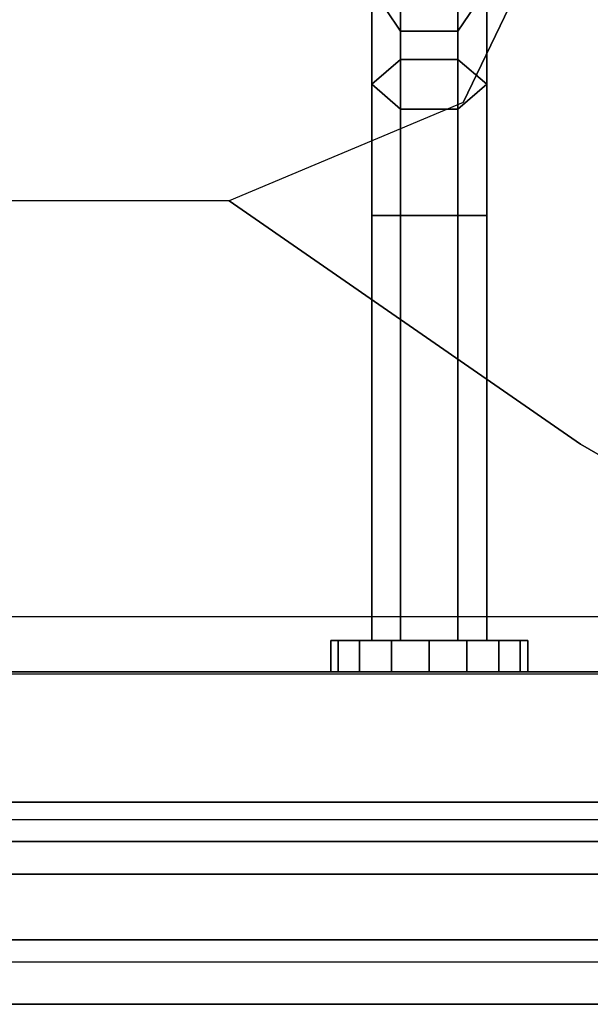
# Model space of a CAD drawing. Units: inches. Extents: x -155 to 180, y -17 to 252.
# Drawn here: x 172 to 175, y 25 to 29 of the extents above; entities that cross this region are included whole.
import ezdxf

# ---------------------------------------------------------------- set-up
doc = ezdxf.new("R2010")
doc.units = ezdxf.units.IN
doc.header["$MEASUREMENT"] = 0
for name, color, linetype in [('CART-BASE', 3, 'Continuous'), ('CART-HARDWARE', 3, 'Continuous'), ('CART-SIDE', 3, 'Continuous'), ('HARDWARE', 4, 'Continuous'), ('STORAGE-SIDE', 4, 'Continuous'), ('STORAGE-TOP', 4, 'Continuous')]:
    doc.layers.add(name, color=color, linetype=linetype)

# ---------------------------------------------------------------- blocks, each defined once
blk = doc.blocks.new('MTW305_13HRDNA_0T')
at = {"layer": 'STORAGE-SIDE'}
for points in [[(-1.23, -11.7895, -43.4974), (21.229, -11.7895, -43.4974), (21.229, 0, -43.4974), (-1.23, 0, -43.4974)], [(-1.23, 0, -42.7274), (21.229, 0, -42.7274), (21.229, -11.7895, -42.7274), (-1.23, -11.7895, -42.7274)], [(21.229, -11.8495, -43.4974), (21.229, -11.8495, 2), (21.229, 0, 2), (21.229, 0, -43.4974)], [(21.229, -11.8495, -43.4974), (21.999, -11.8495, -43.4974), (21.999, 0, -43.4974), (21.229, 0, -43.4974)], [(21.999, -11.8495, 2), (21.999, 0, 2), (21.229, 0, 2), (21.229, -11.8495, 2)], [(21.999, 0, 2), (21.999, -11.8495, 2), (21.999, -11.8495, -43.4974), (21.999, 0, -43.4974)]]:
    blk.add_3dface(points, dxfattribs=at)
at = {"layer": 'STORAGE-TOP'}
for points in [[(-1.23, 0, 1.23), (21.229, 0, 1.23), (21.229, -11.7895, 1.23), (-1.23, -11.7895, 1.23)], [(21.229, -11.7895, 2), (21.229, 0, 2), (-1.23, 0, 2), (-1.23, -11.7895, 2)]]:
    blk.add_3dface(points, dxfattribs=at)
blk = doc.blocks.new('MTW501_NP_0T')
at = {"layer": 'CART-BASE'}
blk.add_line((11.7532, -14.3655, 4.9672), (11.7532, -1.822, 4.9672), dxfattribs=at)
for points, invisible_edges in [([(10.1305, -16.6549, 2.5525), (9.7617, 0, 2.5525), (9.0313, -0.2606, 2.5525), (9.3909, -16.5556, 2.5525)], 5), ([(10.5345, -0.064, 2.5525), (10.8486, -16.4518, 2.5525), (10.1305, -16.6549, 2.5525), (9.7617, 0, 2.5525)], 5), ([(11.2562, -16.163, 2.5525), (11.2121, -0.441, 2.5525), (10.5345, -0.064, 2.5525), (10.8486, -16.4518, 2.5525)], 5), ([(9.0313, -0.2606, 2.5525), (9.3909, -16.5556, 2.5525), (9.0281, -16.3767, 2.5525), (8.4735, -0.7992, 2.5525)], 5), ([(11.6739, -1.064, 2.5525), (11.6859, -15.5528, 2.5525), (11.2562, -16.163, 2.5525), (11.2121, -0.441, 2.5525)], 5), ([(9.0281, -16.3767, 2.5525), (8.4735, -0.7992, 2.5525), (8.2546, -1.0329, 2.5525), (8.5801, -15.9883, 2.5525)], 5), ([(8.2546, -1.0329, 2.5525), (8.5801, -15.9883, 2.5525), (8.2334, -15.3275, 2.5525), (7.9666, -1.1876, 2.5525)], 5), ([(11.8375, -14.822, 2.5525), (11.8375, -1.822, 2.5525), (11.6739, -1.064, 2.5525), (11.6859, -15.5528, 2.5525)], 4), ([(10.741, -2.7631, 5.2085), (10.7428, -13.0761, 5.2085), (11.5033, -14.3655, 5.2085), (11.5033, -1.822, 5.2085)], 10), ([(10.5229, -2.7653, 5.0807), (10.4985, -2.5783, 5.0807), (9.6616, -3.3927, 4.3546), (9.8667, -3.8961, 4.3543)], 6), ([(10.5229, -2.7653, 5.0807), (9.8667, -3.8961, 4.3543), (9.8736, -11.9398, 4.3537), (10.5236, -13.0739, 5.0787)], 2), ([(9.1357, -3.1746, 4.3546), (-9.1356, -3.1746, 4.3547), (-7.69, -3.984, 4.0205), (7.8383, -3.9928, 4.0202)], 1), ([(9.1357, -3.1746, 4.3546), (7.8383, -3.9928, 4.0202), (8.5663, -4.3426, 4.0163), (9.6616, -3.3927, 4.3546)], 12), ([(9.8667, -3.8961, 4.3543), (9.6616, -3.3927, 4.3546), (8.5663, -4.3426, 4.0163), (8.94, -5.234, 4.0205)], 3), ([(9.8667, -3.8961, 4.3543), (8.94, -5.234, 4.0205), (8.94, -10.61, 4.0205), (9.8736, -11.9398, 4.3537)], 8), ([(7.8383, -3.9928, 4.0202), (7.69, -11.86, 4.0205), (8.648, -11.4127, 4.0164), (8.5663, -4.3426, 4.0163)], 5), ([(8.648, -11.4127, 4.0164), (8.5663, -4.3426, 4.0163), (8.94, -5.234, 4.0205), (8.94, -10.61, 4.0205)], 1)]:
    blk.add_3dface(points, dxfattribs=dict(at, invisible_edges=invisible_edges))
for points in [[(11.5033, -14.3655, 5.2085), (11.7532, -14.3655, 4.9672), (11.7532, -1.822, 4.9672), (11.5033, -1.822, 5.2085)], [(11.8375, -1.822, 2.5525), (11.7532, -1.822, 4.9672), (11.7532, -14.3655, 4.9672), (11.8375, -14.822, 2.5525)], [(10.5229, -2.7653, 5.0807), (10.5236, -13.0739, 5.0787), (10.7428, -13.0761, 5.2085), (10.741, -2.7631, 5.2085)]]:
    blk.add_3dface(points, dxfattribs=at)
at = {"layer": 'CART-HARDWARE'}
for points in [[(10.7339, -4.1257, 32.3652), (10.6143, -4.1257, 32.3652), (10.6143, -4.0972, 32.2217), (10.7339, -4.0972, 32.2217)], [(10.7339, -4.1257, 31.4532), (10.6143, -4.1257, 31.4532), (10.6143, -4.0972, 31.5967), (10.7339, -4.0972, 31.5967)], [(10.7339, -4.0972, 32.2217), (10.7339, -4.0972, 31.5967), (10.6143, -4.0972, 31.5967), (10.6143, -4.0972, 32.2217)], [(10.7339, -4.207, 32.4869), (10.6143, -4.207, 32.4869), (10.6143, -4.1257, 32.3652), (10.7339, -4.1257, 32.3652)], [(10.7339, -4.207, 31.3315), (10.6143, -4.207, 31.3315), (10.6143, -4.1257, 31.4532), (10.7339, -4.1257, 31.4532)], [(10.7339, -4.3286, 32.5682), (10.6143, -4.3286, 32.5682), (10.6143, -4.207, 32.4869), (10.7339, -4.207, 32.4869)], [(10.7339, -4.3286, 31.2503), (10.6143, -4.3286, 31.2503), (10.6143, -4.207, 31.3315), (10.7339, -4.207, 31.3315)], [(8.4014, -4.3628, 32.1916), (7.9661, -4.3628, 32.627), (8.1301, -4.2534, 32.7217), (8.4962, -4.2534, 32.3557)], [(8.1856, -4.3628, 33.2217), (8.2942, -4.3628, 32.8164), (8.1301, -4.2534, 32.7217), (7.9962, -4.2534, 33.2217)], [(8.4962, -4.2534, 32.3557), (8.1301, -4.2534, 32.7217), (8.2942, -4.3628, 32.8164), (8.5909, -4.3628, 32.5198)], [(8.9962, -4.3628, 32.0323), (8.4014, -4.3628, 32.1916), (8.4962, -4.2534, 32.3557), (8.9962, -4.2534, 32.2217)], [(8.9962, -4.2534, 32.2217), (8.4962, -4.2534, 32.3557), (8.5909, -4.3628, 32.5198), (8.9962, -4.3628, 32.4112)], [(10.6143, -4.2534, 32.2217), (8.9962, -4.2534, 32.2217), (8.9962, -4.3628, 32.4112), (10.6143, -4.3628, 32.4112)], [(10.6143, -4.3628, 32.0323), (8.9962, -4.3628, 32.0323), (8.9962, -4.2534, 32.2217), (10.6143, -4.2534, 32.2217)], [(10.7339, -4.4722, 32.5967), (10.6143, -4.4722, 32.5967), (10.6143, -4.3286, 32.5682), (10.7339, -4.3286, 32.5682)], [(10.7339, -4.4722, 31.2217), (10.6143, -4.4722, 31.2217), (10.6143, -4.3286, 31.2503), (10.7339, -4.3286, 31.2503)], [(8.4014, -4.5815, 32.1916), (7.9661, -4.5815, 32.627), (7.9661, -4.3628, 32.627), (8.4014, -4.3628, 32.1916)], [(8.1856, -4.5815, 33.2217), (8.2942, -4.5815, 32.8164), (8.2942, -4.3628, 32.8164), (8.1856, -4.3628, 33.2217)], [(8.5909, -4.3628, 32.5198), (8.2942, -4.3628, 32.8164), (8.2942, -4.5815, 32.8164), (8.5909, -4.5815, 32.5198)], [(8.9962, -4.5815, 32.0323), (8.4014, -4.5815, 32.1916), (8.4014, -4.3628, 32.1916), (8.9962, -4.3628, 32.0323)], [(8.9962, -4.3628, 32.4112), (8.5909, -4.3628, 32.5198), (8.5909, -4.5815, 32.5198), (8.9962, -4.5815, 32.4112)], [(10.6143, -4.3628, 32.4112), (8.9962, -4.3628, 32.4112), (8.9962, -4.5815, 32.4112), (10.6143, -4.5815, 32.4112)], [(10.6143, -4.5815, 32.0323), (8.9962, -4.5815, 32.0323), (8.9962, -4.3628, 32.0323), (10.6143, -4.3628, 32.0323)], [(10.7339, -4.6157, 32.5682), (10.6143, -4.6157, 32.5682), (10.6143, -4.4722, 32.5967), (10.7339, -4.4722, 32.5967)], [(10.7339, -4.6157, 31.2503), (10.6143, -4.6157, 31.2503), (10.6143, -4.4722, 31.2217), (10.7339, -4.4722, 31.2217)], [(8.4962, -4.6909, 32.3557), (8.1301, -4.6909, 32.7217), (7.9661, -4.5815, 32.627), (8.4014, -4.5815, 32.1916)], [(7.9962, -4.6909, 33.2217), (8.1301, -4.6909, 32.7217), (8.2942, -4.5815, 32.8164), (8.1856, -4.5815, 33.2217)], [(8.5909, -4.5815, 32.5198), (8.2942, -4.5815, 32.8164), (8.1301, -4.6909, 32.7217), (8.4962, -4.6909, 32.3557)], [(8.9962, -4.6909, 32.2217), (8.4962, -4.6909, 32.3557), (8.4014, -4.5815, 32.1916), (8.9962, -4.5815, 32.0323)], [(8.9962, -4.5815, 32.4112), (8.5909, -4.5815, 32.5198), (8.4962, -4.6909, 32.3557), (8.9962, -4.6909, 32.2217)], [(10.6143, -4.5815, 32.4112), (8.9962, -4.5815, 32.4112), (8.9962, -4.6909, 32.2217), (10.6143, -4.6909, 32.2217)], [(10.6143, -4.6909, 32.2217), (8.9962, -4.6909, 32.2217), (8.9962, -4.5815, 32.0323), (10.6143, -4.5815, 32.0323)], [(10.7339, -4.7373, 32.4869), (10.6143, -4.7373, 32.4869), (10.6143, -4.6157, 32.5682), (10.7339, -4.6157, 32.5682)], [(10.7339, -4.7373, 31.3315), (10.6143, -4.7373, 31.3315), (10.6143, -4.6157, 31.2503), (10.7339, -4.6157, 31.2503)], [(10.7339, -4.8186, 32.3652), (10.6143, -4.8186, 32.3652), (10.6143, -4.7373, 32.4869), (10.7339, -4.7373, 32.4869)], [(10.7339, -4.8186, 31.4532), (10.6143, -4.8186, 31.4532), (10.6143, -4.7373, 31.3315), (10.7339, -4.7373, 31.3315)], [(10.7339, -4.8472, 32.2217), (10.6143, -4.8472, 32.2217), (10.6143, -4.8186, 32.3652), (10.7339, -4.8186, 32.3652)], [(10.7339, -4.8472, 31.5967), (10.6143, -4.8472, 31.5967), (10.6143, -4.8186, 31.4532), (10.7339, -4.8186, 31.4532)], [(10.6143, -4.8472, 32.2217), (10.6143, -4.8472, 31.5967), (10.7339, -4.8472, 31.5967), (10.7339, -4.8472, 32.2217)]]:
    blk.add_3dface(points, dxfattribs=at)
for points, invisible_edges in [([(10.6143, -4.0972, 31.5967), (10.6143, -4.0972, 32.2217), (10.6143, -4.1257, 32.3652), (10.6143, -4.1257, 31.4532)], 4), ([(10.7339, -4.1257, 31.4532), (10.7339, -4.1257, 32.3652), (10.7339, -4.0972, 32.2217), (10.7339, -4.0972, 31.5967)], 1), ([(10.6143, -4.1257, 31.4532), (10.6143, -4.1257, 32.3652), (10.6143, -4.207, 32.4869), (10.6143, -4.207, 31.3315)], 5), ([(10.7339, -4.207, 31.3315), (10.7339, -4.207, 32.4869), (10.7339, -4.1257, 32.3652), (10.7339, -4.1257, 31.4532)], 5), ([(10.6143, -4.207, 31.3315), (10.6143, -4.207, 32.4869), (10.6143, -4.3286, 32.5682), (10.6143, -4.3286, 31.2503)], 5), ([(10.7339, -4.3286, 31.2503), (10.7339, -4.3286, 32.5682), (10.7339, -4.207, 32.4869), (10.7339, -4.207, 31.3315)], 5), ([(10.6143, -4.3286, 31.2503), (10.6143, -4.3286, 32.5682), (10.6143, -4.4722, 32.5967), (10.6143, -4.4722, 31.2217)], 5), ([(10.7339, -4.4722, 31.2217), (10.7339, -4.4722, 32.5967), (10.7339, -4.3286, 32.5682), (10.7339, -4.3286, 31.2503)], 5), ([(10.6143, -4.4722, 31.2217), (10.6143, -4.4722, 32.5967), (10.6143, -4.6157, 32.5682), (10.6143, -4.6157, 31.2503)], 5), ([(10.7339, -4.6157, 31.2503), (10.7339, -4.6157, 32.5682), (10.7339, -4.4722, 32.5967), (10.7339, -4.4722, 31.2217)], 5), ([(10.6143, -4.6157, 31.2503), (10.6143, -4.6157, 32.5682), (10.6143, -4.7373, 32.4869), (10.6143, -4.7373, 31.3315)], 5), ([(10.7339, -4.7373, 31.3315), (10.7339, -4.7373, 32.4869), (10.7339, -4.6157, 32.5682), (10.7339, -4.6157, 31.2503)], 5), ([(10.6143, -4.7373, 31.3315), (10.6143, -4.7373, 32.4869), (10.6143, -4.8186, 32.3652), (10.6143, -4.8186, 31.4532)], 5), ([(10.7339, -4.8186, 31.4532), (10.7339, -4.8186, 32.3652), (10.7339, -4.7373, 32.4869), (10.7339, -4.7373, 31.3315)], 5), ([(10.6143, -4.8186, 31.4532), (10.6143, -4.8186, 32.3652), (10.6143, -4.8472, 32.2217), (10.6143, -4.8472, 31.5967)], 1), ([(10.7339, -4.8472, 31.5967), (10.7339, -4.8472, 32.2217), (10.7339, -4.8186, 32.3652), (10.7339, -4.8186, 31.4532)], 4)]:
    blk.add_3dface(points, dxfattribs=dict(at, invisible_edges=invisible_edges))
at = {"layer": 'CART-SIDE'}
for points, invisible_edges in [([(10.7339, -2.41, 36.3185), (10.7339, -2.41, 5.2085), (10.7339, -13.49, 5.2085), (10.7339, -13.49, 37.1935)], 8), ([(11.3789, -2.41, 5.2085), (11.3789, -13.49, 5.2085), (10.7339, -13.49, 5.2085), (10.7339, -2.41, 5.2085)], 1), ([(10.7339, -2.4766, 36.6534), (10.7339, -2.41, 36.3185), (10.7339, -13.49, 37.1935), (10.7339, -2.6663, 36.9372)], 6), ([(11.3789, -2.41, 5.2085), (11.5039, -2.4822, 5.2085), (11.5039, -13.4179, 5.2085), (11.3789, -13.49, 5.2085)], 8), ([(11.5039, -13.4179, 37.1213), (11.5039, -13.4179, 5.2085), (11.5039, -2.4822, 5.2085), (11.5039, -2.4822, 36.2463)], 8), ([(11.5039, -13.4179, 37.1213), (11.5039, -2.4822, 36.2463), (11.5039, -2.5488, 36.5812), (11.5039, -2.7385, 36.8651)], 13), ([(10.7339, -2.9502, 37.1269), (10.7339, -2.6663, 36.9372), (10.7339, -13.49, 37.1935), (10.7339, -3.285, 37.1935)], 2), ([(11.5039, -2.7385, 36.8651), (11.5039, -3.0224, 37.0547), (11.5039, -3.3572, 37.1213), (11.5039, -13.4179, 37.1213)], 8)]:
    blk.add_3dface(points, dxfattribs=dict(at, invisible_edges=invisible_edges))
for points in [[(11.3789, -3.285, 37.1935), (10.7339, -3.285, 37.1935), (10.7339, -13.49, 37.1935), (11.3789, -13.49, 37.1935)], [(11.3789, -13.49, 37.1935), (11.5039, -13.4179, 37.1213), (11.5039, -3.3572, 37.1213), (11.3789, -3.285, 37.1935)]]:
    blk.add_3dface(points, dxfattribs=at)
blk = doc.blocks.new('MTW406_1324_0T')
at = {"layer": 'HARDWARE'}
for points in [[(21.2965, 2.9736, 2.075), (21.2965, -11.3542, 2.075), (21.9991, -11.3542, 2.0752), (21.9991, 2.9736, 2.075)], [(21.9991, 2.9213, 8.6008), (-1.9999, 2.924, 8.6018), (-1.9999, -12.7075, 2.872), (21.9991, -12.7075, 2.872)]]:
    blk.add_3dface(points, dxfattribs=at)
for points, invisible_edges in [([(21.9991, 2.9736, 8.0485), (21.9991, 2.9733, 8.5647), (21.9991, -11.3655, 2.075), (21.9991, 2.9736, 2.075)], 2), ([(21.9991, 2.924, 8.6018), (21.9991, -11.8803, 2.0754), (21.9991, -11.3655, 2.075), (21.9991, 2.9733, 8.5647)], 5), ([(21.9991, 2.924, 8.6018), (21.9991, -12.7075, 2.872), (21.9991, -12.6939, 2.5905), (21.9991, -11.8803, 2.0754)], 10)]:
    blk.add_3dface(points, dxfattribs=dict(at, invisible_edges=invisible_edges))

msp = doc.modelspace()

# ---------------------------------------------------------------- block references
at = {"rotation": 270}
for name, p in [('MTW305_13HRDNA_0T', (176.946, 47.2103, 81.425)), ('MTW406_1324_0T', (176.946, 47.2103, 81.425)), ('MTW501_NP_0T', (178.3656, 37.2103, 0.0005))]:
    msp.add_blockref(name, p, dxfattribs=at)

doc.saveas('drawing.dxf')
